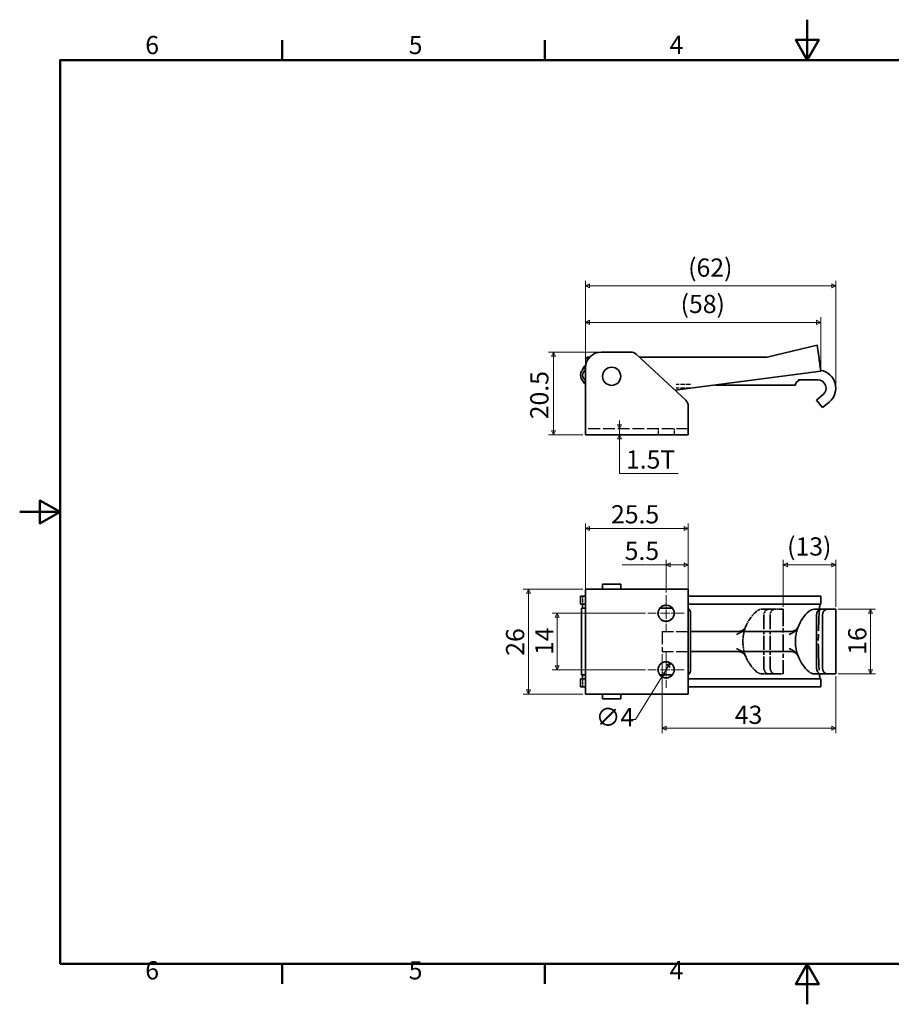
# Model space of a CAD drawing. Units: millimetres. Extents: x 0 to 390, y 0 to 244.
# Drawn here: x 0 to 216, y 0 to 244 of the extents above; entities that cross this region are included whole.
import ezdxf

# ---------------------------------------------------------------- set-up
doc = ezdxf.new("R2010")
doc.units = ezdxf.units.MM
for name, pattern in [('CHAIN', [0.7087, 0.4724, -0.0591, 0.1181, -0.0591]), ('DASHED', [0.2067, 0.1654, -0.0413]), ('LONG_DASH_DOTTED', [0.3543, 0.2362, -0.0295, 0.0591, -0.0295])]:
    doc.linetypes.add(name, pattern=pattern)
doc.layers.get('0').update_dxf_attribs({"color": 3})
for name, color, linetype, lineweight in [('MGJS  중심 표식(ISO)', 30, 'Continuous', 18), ('MGJS 은선 (ISO)', 8, 'DASHED', 25), ('MGJS 치수(ISO)', 7, 'Continuous', 18), ('경계(ISO)', 7, 'Continuous', 50), ('외형선(ISO)', 7, 'Continuous', 35), ('중첩(ISO)', 7, 'LONG_DASH_DOTTED', 35)]:
    doc.layers.add(name, color=color, linetype=linetype, lineweight=lineweight)
doc.styles.add('MGJS 텍스트', font='NanumGothic.ttf')
doc.dimstyles.new('MGJS', dxfattribs={"dimtxt": 4.5, "dimasz": 1, "dimexe": 1.25, "dimexo": 0.625, "dimtad": 1, "dimtoh": 1, "dimdec": 1, "dimrnd": 1e-08, "dimdsep": 46, "dimtxsty": 'MGJS 텍스트', "dimblk": 'Filled-1', "dimcen": 0.09, "dimclrd": 250, "dimclre": 250, "dimclrt": 256, "dimadec": 0, "dimazin": 1, "dimtfac": 0.7, "dimtdec": 1, "dimtmove": 0, "dimatfit": 3, "dimfxl": 1, "dimtolj": 1, "dimlwd": -1, "dimlwe": -1, "dimarcsym": 0})

# ---------------------------------------------------------------- blocks, each defined once
blk = doc.blocks.new('경계 Default Border')
at = {"layer": '경계(ISO)'}
for p, q in [((65.03, 233.85), (65.03, 238.75)), ((130.05, 233.85), (130.05, 238.75)), ((65.03, 10), (65.03, 5.1)), ((130.05, 10), (130.05, 5.1))]:
    blk.add_line(p, q, dxfattribs=at)
at = {"layer": '경계(ISO)', "flags": 128}
for points in [[(195.07, 243.85), (195.07, 233.85), (192.19, 238.85), (197.96, 238.85), (195.07, 233.85)], [(10, 10), (10, 233.85), (380.15, 233.85), (380.15, 10), (10, 10)], [(0, 121.93), (10, 121.93), (5, 124.81), (5, 119.04), (10, 121.93)], [(195.07, 0), (195.07, 10), (192.19, 5), (197.96, 5), (195.07, 10)]]:
    blk.add_lwpolyline(points, dxfattribs=at)
at = {"layer": '경계(ISO)', "char_height": 4.5, "attachment_point": 7, "style": 'MGJS 텍스트'}
for s, insert in [('6', (31.11, 233.93)), ('5', (96.35, 233.93)), ('4', (160.95, 233.97)), ('6', (31.11, 4.77)), ('5', (96.35, 4.77)), ('4', (160.95, 4.81))]:
    blk.add_mtext(s, dxfattribs=dict(at, insert=insert))
blk = doc.blocks.new('Filled-1')
at = {"color": 0}
for p, q in [((0, 0), (-1, 0.5)), ((-1, 0.5), (-1, -0.5)), ((-1, 0), (0, 0)), ((-1, -0.5), (0, 0))]:
    blk.add_line(p, q, dxfattribs=at)
at = {"color": 0, "flags": 128}
blk.add_lwpolyline([(-1, -0.5), (0, 0), (-1, 0.5), (-1, -0.5)], dxfattribs=at)
at = {"color": 0}
blk.add_solid([(-1, -0.5), (0, 0), (-1, 0.5), (-1, -0.5)], dxfattribs=at)
blk = doc.blocks.new('*D7')
at = {"layer": 'Defpoints', "color": 0}
for p in [(202.12, 177.92), (140.1, 157.55), (202.12, 152.59)]:
    blk.add_point(p, dxfattribs=at)
at = {"layer": 'MGJS 치수(ISO)', "color": 250}
for p, q in [((140.1, 158.17), (140.1, 179.17)), ((202.12, 153.22), (202.12, 179.17)), ((141.1, 177.92), (201.12, 177.92))]:
    blk.add_line(p, q, dxfattribs=at)
at = {"layer": 'MGJS 치수(ISO)', "color": 250, "rotation": 180}
blk.add_blockref('Filled-1', (140.1, 177.92), dxfattribs=at)
at = {"layer": 'MGJS 치수(ISO)', "color": 250}
blk.add_blockref('Filled-1', (202.12, 177.92), dxfattribs=at)
at = {"layer": 'MGJS 치수(ISO)', "insert": (165.56, 184.71), "char_height": 4.5, "attachment_point": 1, "style": 'MGJS 텍스트'}
blk.add_mtext('\\A1;(62)', dxfattribs=at)
blk = doc.blocks.new('*D8')
at = {"layer": 'Defpoints', "color": 0}
for p in [(198.38, 168.9), (140.1, 157.55), (198.38, 156.79)]:
    blk.add_point(p, dxfattribs=at)
at = {"layer": 'MGJS 치수(ISO)', "color": 250}
for p, q in [((140.1, 158.17), (140.1, 170.15)), ((141.1, 168.9), (197.38, 168.9)), ((198.38, 157.42), (198.38, 170.15))]:
    blk.add_line(p, q, dxfattribs=at)
at = {"layer": 'MGJS 치수(ISO)', "color": 250, "rotation": 180}
blk.add_blockref('Filled-1', (140.1, 168.9), dxfattribs=at)
at = {"layer": 'MGJS 치수(ISO)', "color": 250}
blk.add_blockref('Filled-1', (198.38, 168.9), dxfattribs=at)
at = {"layer": 'MGJS 치수(ISO)', "insert": (163.69, 175.7), "char_height": 4.5, "attachment_point": 1, "style": 'MGJS 텍스트'}
blk.add_mtext('\\A1;(58)', dxfattribs=at)
blk = doc.blocks.new('*D9')
at = {"layer": 'Defpoints', "color": 0}
for p in [(148.53, 142.55), (148.53, 142.55), (148.53, 141.05)]:
    blk.add_point(p, dxfattribs=at)
at = {"layer": 'MGJS 치수(ISO)', "color": 250}
for p, q in [((148.53, 143.55), (148.53, 144.55)), ((148.53, 141.05), (148.53, 142.55)), ((148.53, 140.05), (148.53, 139.05)), ((148.53, 131.48), (148.53, 139.05)), ((163.07, 131.48), (148.53, 131.48))]:
    blk.add_line(p, q, dxfattribs=at)
for p, rotation in [((148.53, 142.55), 270), ((148.53, 141.05), 90)]:
    blk.add_blockref('Filled-1', p, dxfattribs=dict(at, rotation=rotation))
at = {"layer": 'MGJS 치수(ISO)', "insert": (150.16, 137.18), "char_height": 4.5, "attachment_point": 1, "style": 'MGJS 텍스트'}
blk.add_mtext('\\A1;1.5T', dxfattribs=at)
blk = doc.blocks.new('*D10')
at = {"layer": 'Defpoints', "color": 0}
for p in [(132.21, 161.55), (144.1, 161.55), (140.1, 141.05)]:
    blk.add_point(p, dxfattribs=at)
at = {"layer": 'MGJS 치수(ISO)', "color": 250}
for p, q in [((143.47, 161.55), (130.96, 161.55)), ((132.21, 142.05), (132.21, 160.55)), ((139.47, 141.05), (130.96, 141.05))]:
    blk.add_line(p, q, dxfattribs=at)
for p, rotation in [((132.21, 161.55), 90), ((132.21, 141.05), 270)]:
    blk.add_blockref('Filled-1', p, dxfattribs=dict(at, rotation=rotation))
at = {"layer": 'MGJS 치수(ISO)', "insert": (126.45, 144.9), "char_height": 4.5, "attachment_point": 1, "rotation": 90, "style": 'MGJS 텍스트'}
blk.add_mtext('\\A1;20.5', dxfattribs=at)
blk = doc.blocks.new('*D13')
at = {"layer": 'Defpoints', "color": 0}
for p in [(159.12, 87.35), (202.12, 81.85), (202.12, 68.42)]:
    blk.add_point(p, dxfattribs=at)
at = {"layer": 'MGJS 치수(ISO)', "color": 250}
for p, q in [((159.12, 86.73), (159.12, 67.17)), ((202.12, 81.23), (202.12, 67.17)), ((160.12, 68.42), (201.12, 68.42))]:
    blk.add_line(p, q, dxfattribs=at)
at = {"layer": 'MGJS 치수(ISO)', "color": 250, "rotation": 180}
blk.add_blockref('Filled-1', (159.12, 68.42), dxfattribs=at)
at = {"layer": 'MGJS 치수(ISO)', "color": 250}
blk.add_blockref('Filled-1', (202.12, 68.42), dxfattribs=at)
at = {"layer": 'MGJS 치수(ISO)', "insert": (177.11, 73.95), "char_height": 4.5, "attachment_point": 1, "style": 'MGJS 텍스트'}
blk.add_mtext('\\A1;43', dxfattribs=at)
blk = doc.blocks.new('*D15')
at = {"layer": 'Defpoints', "color": 0}
for p in [(202.12, 97.85), (210.72, 97.85), (202.12, 81.85)]:
    blk.add_point(p, dxfattribs=at)
at = {"layer": 'MGJS 치수(ISO)', "color": 250}
for p, q in [((202.74, 97.85), (211.97, 97.85)), ((210.72, 82.85), (210.72, 96.85)), ((202.74, 81.85), (211.97, 81.85))]:
    blk.add_line(p, q, dxfattribs=at)
for p, rotation in [((210.72, 97.85), 90), ((210.72, 81.85), 270)]:
    blk.add_blockref('Filled-1', p, dxfattribs=dict(at, rotation=rotation))
at = {"layer": 'MGJS 치수(ISO)', "insert": (205.19, 86.58), "char_height": 4.5, "attachment_point": 1, "rotation": 90, "style": 'MGJS 텍스트'}
blk.add_mtext('\\A1;16', dxfattribs=at)
blk = doc.blocks.new('*D16')
at = {"layer": 'Defpoints', "color": 0}
for p in [(161.14, 84.56), (159.06, 81.14)]:
    blk.add_point(p, dxfattribs=at)
at = {"layer": 'MGJS 치수(ISO)', "color": 250}
for p, q in [((160.62, 83.7), (159.58, 82)), ((159.06, 81.14), (152.54, 70.51)), ((152.54, 70.51), (151.54, 70.51))]:
    blk.add_line(p, q, dxfattribs=at)
for p, rotation in [((161.14, 84.56), 58.53232719161068), ((159.06, 81.14), 238.5323271916107)]:
    blk.add_blockref('Filled-1', p, dxfattribs=dict(at, rotation=rotation))
at = {"layer": 'MGJS 치수(ISO)', "insert": (142.66, 73.38), "char_height": 4.5, "attachment_point": 1, "style": 'MGJS 텍스트'}
blk.add_mtext('\\A1;∅4', dxfattribs=at)
blk = doc.blocks.new('*D17')
at = {"layer": 'Defpoints', "color": 0}
for p in [(140.1, 117.85), (140.1, 100.85), (165.6, 100.85)]:
    blk.add_point(p, dxfattribs=at)
at = {"layer": 'MGJS 치수(ISO)', "color": 250}
for p, q in [((140.1, 101.48), (140.1, 119.1)), ((164.6, 117.85), (141.1, 117.85)), ((165.6, 101.48), (165.6, 119.1))]:
    blk.add_line(p, q, dxfattribs=at)
at = {"layer": 'MGJS 치수(ISO)', "color": 250, "rotation": 180}
blk.add_blockref('Filled-1', (140.1, 117.85), dxfattribs=at)
at = {"layer": 'MGJS 치수(ISO)', "color": 250}
blk.add_blockref('Filled-1', (165.6, 117.85), dxfattribs=at)
at = {"layer": 'MGJS 치수(ISO)', "insert": (146.46, 123.61), "char_height": 4.5, "attachment_point": 1, "style": 'MGJS 텍스트'}
blk.add_mtext('\\A1;25.5', dxfattribs=at)
blk = doc.blocks.new('*D18')
at = {"layer": 'Defpoints', "color": 0}
for p in [(140.1, 102.85), (125.98, 76.85), (140.1, 76.85)]:
    blk.add_point(p, dxfattribs=at)
at = {"layer": 'MGJS 치수(ISO)', "color": 250}
for p, q in [((139.47, 102.85), (124.73, 102.85)), ((125.98, 101.85), (125.98, 77.85)), ((139.47, 76.85), (124.73, 76.85))]:
    blk.add_line(p, q, dxfattribs=at)
for p, rotation in [((125.98, 102.85), 90), ((125.98, 76.85), 270)]:
    blk.add_blockref('Filled-1', p, dxfattribs=dict(at, rotation=rotation))
at = {"layer": 'MGJS 치수(ISO)', "insert": (120.45, 86.33), "char_height": 4.5, "attachment_point": 1, "rotation": 90, "style": 'MGJS 텍스트'}
blk.add_mtext('\\A1;26', dxfattribs=at)
blk = doc.blocks.new('*D23')
at = {"layer": 'Defpoints', "color": 0}
for p in [(160.1, 108.85), (160.1, 101.35), (165.6, 100.85)]:
    blk.add_point(p, dxfattribs=at)
at = {"layer": 'MGJS 치수(ISO)', "color": 250}
for p, q in [((160.1, 101.98), (160.1, 110.1)), ((165.6, 101.48), (165.6, 110.1)), ((160.1, 108.85), (149.22, 108.85)), ((164.6, 108.85), (161.1, 108.85))]:
    blk.add_line(p, q, dxfattribs=at)
at = {"layer": 'MGJS 치수(ISO)', "color": 250, "rotation": 180}
blk.add_blockref('Filled-1', (160.1, 108.85), dxfattribs=at)
at = {"layer": 'MGJS 치수(ISO)', "color": 250}
blk.add_blockref('Filled-1', (165.6, 108.85), dxfattribs=at)
at = {"layer": 'MGJS 치수(ISO)', "insert": (149.84, 114.55), "char_height": 4.5, "attachment_point": 1, "style": 'MGJS 텍스트'}
blk.add_mtext('\\A1;5.5', dxfattribs=at)
blk = doc.blocks.new('*D24')
at = {"layer": 'Defpoints', "color": 0}
for p in [(155.6, 96.85), (133.1, 82.85), (155.6, 82.85)]:
    blk.add_point(p, dxfattribs=at)
at = {"layer": 'MGJS 치수(ISO)', "color": 250}
for p, q in [((154.97, 96.85), (131.85, 96.85)), ((133.1, 95.85), (133.1, 83.85)), ((154.97, 82.85), (131.85, 82.85))]:
    blk.add_line(p, q, dxfattribs=at)
for p, rotation in [((133.1, 96.85), 90), ((133.1, 82.85), 270)]:
    blk.add_blockref('Filled-1', p, dxfattribs=dict(at, rotation=rotation))
at = {"layer": 'MGJS 치수(ISO)', "insert": (127.67, 86.51), "char_height": 4.5, "attachment_point": 1, "rotation": 90, "style": 'MGJS 텍스트'}
blk.add_mtext('\\A1;14', dxfattribs=at)
blk = doc.blocks.new('*D25')
at = {"layer": 'Defpoints', "color": 0}
for p in [(202.12, 108.85), (189.12, 97.85), (202.12, 97.85)]:
    blk.add_point(p, dxfattribs=at)
at = {"layer": 'MGJS 치수(ISO)', "color": 250}
for p, q in [((189.12, 98.48), (189.12, 110.1)), ((202.12, 98.48), (202.12, 110.1)), ((190.12, 108.85), (201.12, 108.85))]:
    blk.add_line(p, q, dxfattribs=at)
at = {"layer": 'MGJS 치수(ISO)', "color": 250, "rotation": 180}
blk.add_blockref('Filled-1', (189.12, 108.85), dxfattribs=at)
at = {"layer": 'MGJS 치수(ISO)', "color": 250}
blk.add_blockref('Filled-1', (202.12, 108.85), dxfattribs=at)
at = {"layer": 'MGJS 치수(ISO)', "insert": (190.07, 115.64), "char_height": 4.5, "attachment_point": 1, "style": 'MGJS 텍스트'}
blk.add_mtext('\\A1;(13)', dxfattribs=at)

msp = doc.modelspace()

# ---------------------------------------------------------------- linework, layer by layer
at = {"layer": 'MGJS  중심 표식(ISO)', "linetype": 'CHAIN', "ltscale": 4.999628}
for p, q in [((160.099, 101.35), (160.099, 92.35)), ((164.599, 96.85), (155.599, 96.85)), ((160.099, 87.35), (160.099, 78.35)), ((164.599, 82.85), (155.599, 82.85))]:
    msp.add_line(p, q, dxfattribs=at)
at = {"layer": 'MGJS 은선 (ISO)', "ltscale": 0.287179}
msp.add_line((140.557, 159.315), (140.548, 159.388), dxfattribs=at)
at = {"layer": 'MGJS 은선 (ISO)', "ltscale": 6.666338}
for p, q in [((166.115, 153.522), (162.615, 153.522)), ((166.115, 152.572), (162.615, 152.572))]:
    msp.add_line(p, q, dxfattribs=at)
at = {"layer": 'MGJS 은선 (ISO)', "ltscale": 17.623886}
msp.add_line((165.599, 142.547), (140.099, 142.547), dxfattribs=at)
at = {"layer": 'MGJS 은선 (ISO)', "ltscale": 2.856945}
for p, q in [((158.099, 142.547), (158.099, 141.047)), ((162.099, 142.547), (162.099, 141.047))]:
    msp.add_line(p, q, dxfattribs=at)
at = {"layer": 'MGJS 은선 (ISO)', "ltscale": 3.809293}
for p, q in [((139.416, 101.1), (139.416, 99.1)), ((139.416, 80.6), (139.416, 78.6))]:
    msp.add_line(p, q, dxfattribs=at)
at = {"layer": 'MGJS 은선 (ISO)', "ltscale": 19.956459}
msp.add_line((140.115, 98.1), (140.115, 81.6), dxfattribs=at)
at = {"layer": 'MGJS 은선 (ISO)', "ltscale": 18.998505}
msp.add_line((159.115, 92.35), (159.115, 87.35), dxfattribs=at)
at = {"layer": 'MGJS 은선 (ISO)', "ltscale": 16.932753}
for p, q in [((159.115, 92.35), (166.115, 92.35)), ((159.115, 87.35), (166.115, 87.35))]:
    msp.add_line(p, q, dxfattribs=at)
at = {"layer": 'MGJS 은선 (ISO)', "ltscale": 4.105659}
msp.add_arc((193.602, 153.172), 1.5, 90, 172.33774, dxfattribs=at)
at = {"layer": 'MGJS 은선 (ISO)', "ltscale": 0.778337}
for points, knots in [([(139.745, 101.086), (139.659, 101.092), (139.579, 101.098), (139.485, 101.1), (139.463, 101.1), (139.441, 101.1)], [0.119876644, 0.119876644, 0.119876644, 0.119876644, 0.150594672, 0.150594672, 0.159852412, 0.159852412, 0.159852412, 0.159852412]), ([(139.441, 78.6), (139.463, 78.6), (139.485, 78.601), (139.579, 78.603), (139.659, 78.608), (139.745, 78.615)], [0.948828753, 0.948828753, 0.948828753, 0.948828753, 0.958086493, 0.958086493, 0.988804522, 0.988804522, 0.988804522, 0.988804522])]:
    msp.add_open_spline(points, degree=3, knots=knots, dxfattribs=at)
at = {"layer": '외형선(ISO)'}
for p, q in [((151.315, 161.547), (144.099, 161.547)), ((164.958, 149.64), (152.674, 161.014)), ((185.425, 160.338), (197.531, 163.239)), ((197.968, 159.909), (197.531, 163.239)), ((140.43, 160.284), (140.515, 159.637)), ((141.182, 160.284), (140.43, 160.284)), ((140.548, 159.388), (140.515, 159.637)), ((184.841, 160.269), (153.467, 160.28)), ((140.099, 143.047), (140.099, 157.547)), ((162.339, 152.065), (198.377, 156.794)), ((198.377, 156.794), (198.182, 158.282)), ((140.016, 154.026), (140.099, 153.984)), ((195.501, 154.672), (192.791, 154.672)), ((196.824, 154.672), (195.501, 154.672)), ((196.824, 154.672), (197.637, 154.672)), ((172.301, 153.372), (192.115, 153.372)), ((197.315, 149.611), (198.464, 150.575)), ((197.315, 149.611), (198.858, 147.772)), ((198.973, 151.002), (198.464, 150.575)), ((200.007, 148.736), (200.515, 149.163)), ((165.599, 143.047), (165.599, 148.173)), ((200.007, 148.736), (198.858, 147.772)), ((140.099, 141.047), (140.099, 143.047)), ((165.599, 143.047), (165.599, 141.047)), ((140.099, 141.047), (165.599, 141.047)), ((165.599, 102.85), (140.099, 102.85)), ((140.099, 100.85), (140.099, 102.85)), ((144.349, 104.05), (148.849, 104.05)), ((144.349, 104.05), (144.349, 102.85)), ((148.849, 104.05), (148.849, 102.85)), ((165.599, 102.85), (165.599, 100.85)), ((140.016, 101.1), (138.916, 101.1)), ((138.916, 101.1), (138.916, 99.1)), ((140.016, 101.1), (140.099, 101.1)), ((140.099, 78.85), (140.099, 100.85)), ((165.599, 101.1), (198.377, 101.1)), ((165.599, 100.85), (165.599, 78.85)), ((198.377, 99.1), (198.377, 101.1)), ((140.016, 99.1), (138.916, 99.1)), ((140.099, 98.1), (139.115, 98.1)), ((139.115, 98.1), (139.115, 81.6)), ((139.416, 99.1), (139.416, 98.1)), ((140.016, 99.1), (140.099, 99.1)), ((161.66, 98.1), (158.538, 98.1)), ((165.599, 99.1), (198.377, 99.1)), ((196.824, 97.85), (197.637, 97.85)), ((197.637, 97.85), (198.464, 97.85)), ((200.007, 97.85), (198.464, 97.85)), ((200.007, 97.85), (200.515, 97.85)), ((202.115, 97.85), (200.515, 97.85)), ((202.115, 97.85), (202.115, 81.85)), ((166.115, 93.657), (166.115, 97.1)), ((197.315, 96.35), (197.315, 83.35)), ((198.858, 96.35), (198.858, 83.35)), ((166.115, 92.772), (166.115, 93.657)), ((166.115, 86.929), (166.115, 92.772)), ((166.115, 92.35), (190.991, 92.35)), ((166.115, 87.35), (190.991, 87.35)), ((166.115, 86.044), (166.115, 86.929)), ((166.115, 82.6), (166.115, 86.044)), ((138.916, 80.6), (138.916, 78.6)), ((138.916, 80.6), (140.016, 80.6)), ((139.115, 81.6), (140.099, 81.6)), ((139.416, 81.6), (139.416, 80.6)), ((140.099, 80.6), (140.016, 80.6)), ((161.66, 81.6), (158.538, 81.6)), ((198.377, 80.6), (165.599, 80.6)), ((197.637, 81.85), (196.824, 81.85)), ((198.464, 81.85), (197.637, 81.85)), ((198.377, 78.6), (198.377, 80.6)), ((198.464, 81.85), (200.007, 81.85)), ((200.515, 81.85), (200.007, 81.85)), ((200.515, 81.85), (202.115, 81.85)), ((138.916, 78.6), (140.016, 78.6)), ((140.099, 78.6), (140.016, 78.6)), ((140.099, 76.85), (140.099, 78.85)), ((165.599, 78.85), (165.599, 76.85)), ((198.377, 78.6), (165.599, 78.6)), ((140.099, 76.85), (165.599, 76.85)), ((144.349, 76.85), (144.349, 75.65)), ((144.349, 75.65), (148.849, 75.65)), ((148.849, 76.85), (148.849, 75.65))]:
    msp.add_line(p, q, dxfattribs=at)
for centre, radius in [((146.599, 155.547), 2.25), ((160.099, 96.85), 2), ((160.099, 82.85), 2)]:
    msp.add_circle(centre, radius, dxfattribs=at)
for centre, radius, start, end in [((144.099, 157.547), 4, 90, 180), ((151.315, 159.547), 2, 47.2026, 90), ((184.842, 162.769), 2.5, 269.98021, 283.47607), ((140.916, 155.812), 2, 137.53405, 243.23889), ((142.415, 155.872), 3.3, 132.89864, 159.70761), ((140.916, 155.812), 1.5, 123.00947, 236.99053), ((197.637, 152.594), 4.478, 310, 80.86128), ((142.415, 155.872), 3.3, 204.90102, 225.42808), ((193.61, 153.172), 1.5, 90, 166.70306), ((197.637, 152.594), 2.078, 310, 90), ((163.599, 148.173), 2, 0, 47.2026), ((165.115, 97.1), 1, 0, 61.04998), ((196.824, 95.85), 2, 90, 131.40962), ((202.115, 89.85), 10, 131.40962, 158.81252), ((190.991, 94.35), 2, 270, 337.97569), ((190.991, 85.35), 2, 22.02431, 90), ((202.115, 89.85), 10, 201.18748, 228.59038), ((165.115, 82.6), 1, 298.95002, 0), ((196.824, 83.85), 2, 228.59038, 270)]:
    msp.add_arc(centre, radius, start, end, dxfattribs=at)
for centre, major_axis, ratio, start_param, end_param in [((198.464, 96.35), (0, 1.5), 0.7660444, 0, 1.5707963), ((199.85, 89.85), (0, -15.809), 0.1301121, 4.0939769, 4.1818116), ((200.007, 96.35), (0, 1.5), 0.7660444, 0, 1.5707963), ((198.464, 83.35), (0, -1.5), 0.7660444, 4.712389, 6.2831853), ((200.007, 83.35), (0, -1.5), 0.7660444, 4.712389, 6.2831853), ((199.85, 89.85), (0, -15.809), 0.1301121, 5.2429663, 5.330801)]:
    msp.add_ellipse(centre, major_axis=major_axis, ratio=ratio, start_param=start_param, end_param=end_param, dxfattribs=at)
for points, knots in [([(198.182, 158.282), (198.147, 158.544), (198.113, 158.805), (198.059, 159.219), (198.037, 159.38), (197.999, 159.672), (197.982, 159.801), (197.968, 159.909)], [0, 0, 0, 0, 0.07944089, 0.07944089, 0.13564878, 0.13564878, 0.19176913, 0.19176913, 0.19176913, 0.19176913]), ([(139.745, 157.433), (139.659, 157.371), (139.579, 157.303), (139.485, 157.209), (139.463, 157.186), (139.441, 157.162)], [0.119876644, 0.119876644, 0.119876644, 0.119876644, 0.150594672, 0.150594672, 0.159852412, 0.159852412, 0.159852412, 0.159852412]), ([(140.104, 157.768), (140.043, 157.696), (139.979, 157.628), (139.861, 157.522), (139.805, 157.476), (139.745, 157.433)], [1.811559426, 1.811559426, 1.811559426, 1.811559426, 1.837933281, 1.837933281, 1.859302708, 1.859302708, 1.859302708, 1.859302708]), ([(198.174, 99.016), (198.176, 99.037), (198.178, 99.055), (198.183, 99.079), (198.185, 99.087), (198.19, 99.098), (198.193, 99.1), (198.195, 99.1)], [0, 0, 0, 0, 0.007824588, 0.007824588, 0.013551302, 0.013551302, 0.019284241, 0.019284241, 0.019284241, 0.019284241]), ([(192.553, 93.014), (192.409, 92.804), (192.232, 92.617), (191.541, 92.036), (190.922, 91.765), (190.545, 91.61), (190.542, 91.609), (190.54, 91.608)], [-0.17988817, -0.17988817, -0.17988817, -0.17988817, -0.12971808, -0.12971808, 0, 0, 0.00093141, 0.00093141, 0.00093141, 0.00093141]), ([(192.271, 91.608), (192.303, 91.787), (192.348, 92.011), (192.469, 92.502), (192.547, 92.768), (192.629, 93.014)], [0.15221526, 0.15221526, 0.15221526, 0.15221526, 0.22812833, 0.22812833, 0.30593176, 0.30593176, 0.30593176, 0.30593176]), ([(192.271, 91.608), (192.231, 91.389), (192.19, 91.112), (192.131, 90.501), (192.115, 90.166), (192.115, 89.535), (192.131, 89.2), (192.19, 88.589), (192.231, 88.312), (192.271, 88.093)], [0.19065384, 0.19065384, 0.19065384, 0.19065384, 0.28382295, 0.28382295, 0.37842178, 0.37842178, 0.4730206, 0.4730206, 0.56618971, 0.56618971, 0.56618971, 0.56618971]), ([(190.54, 88.093), (190.542, 88.092), (190.545, 88.091), (190.922, 87.936), (191.541, 87.665), (192.232, 87.084), (192.409, 86.897), (192.553, 86.687)], [-0.27589435, -0.27589435, -0.27589435, -0.27589435, -0.27447319, -0.27447319, -0.07654948, -0.07654948, 0, 0, 0, 0]), ([(192.629, 86.687), (192.547, 86.933), (192.469, 87.199), (192.348, 87.69), (192.303, 87.914), (192.271, 88.093)], [0.93815143, 0.93815143, 0.93815143, 0.93815143, 1.01595487, 1.01595487, 1.09186794, 1.09186794, 1.09186794, 1.09186794]), ([(198.195, 80.6), (198.192, 80.6), (198.188, 80.606), (198.183, 80.623), (198.181, 80.632), (198.177, 80.656), (198.175, 80.67), (198.174, 80.685)], [0, 0, 0, 0, 0.007939225, 0.007939225, 0.013619225, 0.013619225, 0.019287599, 0.019287599, 0.019287599, 0.019287599])]:
    msp.add_open_spline(points, degree=3, knots=knots, dxfattribs=at)
for points in [[(192.553, 93.014), (192.649, 93.155), (192.729, 93.306), (192.791, 93.465)], [(192.791, 86.236), (192.729, 86.395), (192.649, 86.546), (192.553, 86.687)]]:
    msp.add_open_spline(points, degree=3, dxfattribs=at)
at = {"layer": '중첩(ISO)', "ltscale": 35.986454}
for p, q in [((165.599, 102.85), (140.099, 102.85)), ((140.099, 76.85), (165.599, 76.85))]:
    msp.add_line(p, q, dxfattribs=at)
at = {"layer": '중첩(ISO)', "ltscale": 3.490861}
for p, q in [((140.099, 100.85), (140.099, 102.85)), ((165.599, 102.85), (165.599, 100.85)), ((140.099, 76.85), (140.099, 78.85)), ((165.599, 78.85), (165.599, 76.85))]:
    msp.add_line(p, q, dxfattribs=at)
at = {"layer": '중첩(ISO)', "ltscale": 7.854562}
for p, q in [((144.349, 104.05), (148.849, 104.05)), ((144.349, 75.65), (148.849, 75.65))]:
    msp.add_line(p, q, dxfattribs=at)
at = {"layer": '중첩(ISO)', "ltscale": 1.333349}
for p, q in [((144.349, 104.05), (144.349, 102.85)), ((148.849, 104.05), (148.849, 102.85)), ((144.349, 76.85), (144.349, 75.65)), ((148.849, 76.85), (148.849, 75.65))]:
    msp.add_line(p, q, dxfattribs=at)
at = {"layer": '중첩(ISO)', "ltscale": 2.452839}
for p, q in [((140.016, 101.1), (138.916, 101.1)), ((140.016, 99.1), (138.916, 99.1)), ((138.916, 80.6), (140.016, 80.6)), ((138.916, 78.6), (140.016, 78.6))]:
    msp.add_line(p, q, dxfattribs=at)
at = {"layer": '중첩(ISO)', "ltscale": 2.222315}
for p, q in [((138.916, 101.1), (138.916, 99.1)), ((198.377, 99.1), (198.377, 101.1)), ((138.916, 80.6), (138.916, 78.6)), ((198.377, 78.6), (198.377, 80.6))]:
    msp.add_line(p, q, dxfattribs=at)
at = {"layer": '중첩(ISO)', "ltscale": 0.103663}
for p, q in [((140.016, 101.1), (140.099, 101.1)), ((140.016, 99.1), (140.099, 99.1)), ((140.099, 80.6), (140.016, 80.6)), ((140.099, 78.6), (140.016, 78.6))]:
    msp.add_line(p, q, dxfattribs=at)
at = {"layer": '중첩(ISO)', "ltscale": 31.047134}
for p, q in [((140.099, 78.85), (140.099, 100.85)), ((165.599, 100.85), (165.599, 78.85))]:
    msp.add_line(p, q, dxfattribs=at)
at = {"layer": '중첩(ISO)', "ltscale": 31.102507}
for p, q in [((165.599, 101.1), (198.377, 101.1)), ((165.599, 99.1), (198.377, 99.1)), ((198.377, 80.6), (165.599, 80.6)), ((198.377, 78.6), (165.599, 78.6))]:
    msp.add_line(p, q, dxfattribs=at)
at = {"layer": '중첩(ISO)', "ltscale": 2.90734}
for p, q in [((140.099, 98.1), (139.115, 98.1)), ((139.115, 81.6), (140.099, 81.6))]:
    msp.add_line(p, q, dxfattribs=at)
at = {"layer": '중첩(ISO)', "ltscale": 23.285351}
msp.add_line((139.115, 98.1), (139.115, 81.6), dxfattribs=at)
at = {"layer": '중첩(ISO)', "ltscale": 1.111107}
for p, q in [((139.416, 99.1), (139.416, 98.1)), ((139.416, 81.6), (139.416, 80.6))]:
    msp.add_line(p, q, dxfattribs=at)
at = {"layer": '중첩(ISO)', "ltscale": 3.469644}
for p, q in [((161.66, 98.1), (158.538, 98.1)), ((161.66, 81.6), (158.538, 81.6))]:
    msp.add_line(p, q, dxfattribs=at)
at = {"layer": '중첩(ISO)', "ltscale": 0.903365}
for p, q in [((183.824, 97.85), (184.637, 97.85)), ((184.637, 81.85), (183.824, 81.85))]:
    msp.add_line(p, q, dxfattribs=at)
at = {"layer": '중첩(ISO)', "ltscale": 0.945659}
for p, q in [((184.637, 97.85), (185.464, 97.85)), ((185.464, 81.85), (184.637, 81.85))]:
    msp.add_line(p, q, dxfattribs=at)
at = {"layer": '중첩(ISO)', "ltscale": 2.666798}
for p, q in [((187.007, 97.85), (185.464, 97.85)), ((185.464, 81.85), (187.007, 81.85))]:
    msp.add_line(p, q, dxfattribs=at)
at = {"layer": '중첩(ISO)', "ltscale": 0.737495}
for p, q in [((187.007, 97.85), (187.515, 97.85)), ((187.515, 81.85), (187.007, 81.85))]:
    msp.add_line(p, q, dxfattribs=at)
at = {"layer": '중첩(ISO)', "ltscale": 4.342709}
for p, q in [((189.115, 97.85), (187.515, 97.85)), ((187.515, 81.85), (189.115, 81.85))]:
    msp.add_line(p, q, dxfattribs=at)
at = {"layer": '중첩(ISO)', "ltscale": 17.779219}
msp.add_line((189.115, 97.85), (189.115, 81.85), dxfattribs=at)
at = {"layer": '중첩(ISO)', "ltscale": 3.826261}
for p, q in [((166.115, 93.657), (166.115, 97.1)), ((166.115, 82.6), (166.115, 86.044))]:
    msp.add_line(p, q, dxfattribs=at)
at = {"layer": '중첩(ISO)', "ltscale": 14.445597}
for p, q in [((184.315, 96.35), (184.315, 83.35)), ((185.858, 96.35), (185.858, 83.35))]:
    msp.add_line(p, q, dxfattribs=at)
at = {"layer": '중첩(ISO)', "ltscale": 1.207816}
for p, q in [((166.115, 92.772), (166.115, 93.657)), ((166.115, 86.044), (166.115, 86.929))]:
    msp.add_line(p, q, dxfattribs=at)
at = {"layer": '중첩(ISO)', "ltscale": 7.972147}
msp.add_line((166.115, 86.929), (166.115, 92.772), dxfattribs=at)
at = {"layer": '중첩(ISO)', "ltscale": 13.196268}
for p, q in [((166.115, 92.35), (177.991, 92.35)), ((166.115, 87.35), (177.991, 87.35))]:
    msp.add_line(p, q, dxfattribs=at)
at = {"layer": '중첩(ISO)', "ltscale": 13.963744}
for centre in [(160.099, 96.85), (160.099, 82.85)]:
    msp.add_circle(centre, 2, dxfattribs=at)
at = {"layer": '중첩(ISO)', "ltscale": 1.183917}
for centre, start, end in [((165.115, 97.1), 0, 61.04998), ((165.115, 82.6), 298.95002, 0)]:
    msp.add_arc(centre, 1, start, end, dxfattribs=at)
at = {"layer": '중첩(ISO)', "ltscale": 1.606115}
for centre, start, end in [((183.824, 95.85), 90, 131.40962), ((183.824, 83.85), 228.59038, 270)]:
    msp.add_arc(centre, 2, start, end, dxfattribs=at)
at = {"layer": '중첩(ISO)', "ltscale": 5.314481}
for start, end in [(131.40962, 158.81252), (201.18748, 228.59038)]:
    msp.add_arc((189.115, 89.85), 10, start, end, dxfattribs=at)
at = {"layer": '중첩(ISO)', "ltscale": 2.636572}
for centre, start, end in [((177.991, 94.35), 270, 337.97569), ((177.991, 85.35), 22.02431, 90)]:
    msp.add_arc(centre, 2, start, end, dxfattribs=at)
at = {"layer": '중첩(ISO)', "ltscale": 2.618121}
for centre, major_axis, start_param, end_param in [((185.464, 96.35), (0, 1.5), 0, 1.5707963), ((187.007, 96.35), (0, 1.5), 0, 1.5707963), ((185.464, 83.35), (0, -1.5), 4.712389, 6.2831853), ((187.007, 83.35), (0, -1.5), 4.712389, 6.2831853)]:
    msp.add_ellipse(centre, major_axis=major_axis, ratio=0.7660444, start_param=start_param, end_param=end_param, dxfattribs=at)
at = {"layer": '중첩(ISO)', "ltscale": 27.594296}
msp.add_ellipse((199.85, 89.85), major_axis=(0, -15.809), ratio=0.1301121, start_param=4.0939769, end_param=5.330801, dxfattribs=at)
at = {"layer": '중첩(ISO)', "ltscale": 0.21374}
for points, knots in [([(198.174, 99.016), (198.176, 99.037), (198.178, 99.055), (198.183, 99.079), (198.185, 99.087), (198.19, 99.098), (198.193, 99.1), (198.195, 99.1)], [0, 0, 0, 0, 0.007824588, 0.007824588, 0.013551302, 0.013551302, 0.019284241, 0.019284241, 0.019284241, 0.019284241]), ([(198.195, 80.6), (198.192, 80.6), (198.188, 80.606), (198.183, 80.623), (198.181, 80.632), (198.177, 80.656), (198.175, 80.67), (198.174, 80.685)], [0, 0, 0, 0, 0.007939225, 0.007939225, 0.013619225, 0.013619225, 0.019287599, 0.019287599, 0.019287599, 0.019287599])]:
    msp.add_open_spline(points, degree=3, knots=knots, dxfattribs=at)
at = {"layer": '중첩(ISO)', "ltscale": 2.854124}
for points, knots in [([(179.553, 93.014), (179.409, 92.804), (179.232, 92.617), (178.541, 92.036), (177.922, 91.765), (177.545, 91.61), (177.542, 91.609), (177.54, 91.608)], [-0.17988817, -0.17988817, -0.17988817, -0.17988817, -0.12971808, -0.12971808, 0, 0, 0.00093141, 0.00093141, 0.00093141, 0.00093141]), ([(177.54, 88.093), (177.542, 88.092), (177.545, 88.091), (177.922, 87.936), (178.541, 87.665), (179.232, 87.084), (179.409, 86.897), (179.553, 86.687)], [-0.27589435, -0.27589435, -0.27589435, -0.27589435, -0.27447319, -0.27447319, -0.07654948, -0.07654948, 0, 0, 0, 0])]:
    msp.add_open_spline(points, degree=3, knots=knots, dxfattribs=at)
at = {"layer": '중첩(ISO)', "ltscale": 1.780545}
for points, knots in [([(179.271, 91.608), (179.303, 91.787), (179.348, 92.011), (179.469, 92.502), (179.547, 92.768), (179.629, 93.014)], [0.15221526, 0.15221526, 0.15221526, 0.15221526, 0.22812833, 0.22812833, 0.30593176, 0.30593176, 0.30593176, 0.30593176]), ([(179.629, 86.687), (179.547, 86.933), (179.469, 87.199), (179.348, 87.69), (179.303, 87.914), (179.271, 88.093)], [0.93815143, 0.93815143, 0.93815143, 0.93815143, 1.01595487, 1.01595487, 1.09186794, 1.09186794, 1.09186794, 1.09186794])]:
    msp.add_open_spline(points, degree=3, knots=knots, dxfattribs=at)
at = {"layer": '중첩(ISO)', "ltscale": 0.56704}
for points in [[(179.553, 93.014), (179.649, 93.155), (179.729, 93.306), (179.791, 93.465)], [(179.791, 86.236), (179.729, 86.395), (179.649, 86.546), (179.553, 86.687)]]:
    msp.add_open_spline(points, degree=3, dxfattribs=at)
at = {"layer": '중첩(ISO)', "ltscale": 4.348467}
msp.add_open_spline([(179.271, 91.608), (179.231, 91.389), (179.19, 91.112), (179.131, 90.501), (179.115, 90.166), (179.115, 89.535), (179.131, 89.2), (179.19, 88.589), (179.231, 88.312), (179.271, 88.093)], degree=3, knots=[0.19065384, 0.19065384, 0.19065384, 0.19065384, 0.28382295, 0.28382295, 0.37842178, 0.37842178, 0.4730206, 0.4730206, 0.56618971, 0.56618971, 0.56618971, 0.56618971], dxfattribs=at)

# ---------------------------------------------------------------- block references
msp.add_blockref('경계 Default Border', (0, 0))

# ---------------------------------------------------------------- dimensions: what is measured, and where the dimension line sits
at = {"layer": 'MGJS 치수(ISO)', "color": 250}
for base, p1, p2, angle, text, override, picture, middle in [((202.115, 177.916), (140.099, 157.547), (202.115, 152.594), 180, '(<>)', {"dimgap": 0.625, "dimtoh": 0, "dimdec": 1, "dimtol": 0, "dimlim": 0, "dimtp": 0, "dimtm": 0, "dimtdec": 1, "dimtofl": 0, "dimatfit": 1}, '*D7', (171.107, 177.916)), ((198.377, 168.904), (140.099, 157.547), (198.377, 156.794), 180, '(<>)', {"dimgap": 0.625, "dimtoh": 0, "dimdec": 0, "dimtol": 0, "dimlim": 0, "dimtp": 0, "dimtm": 0, "dimtdec": 1, "dimtofl": 0, "dimatfit": 1}, '*D8', (169.238, 168.904)), ((148.531, 142.547), (148.531, 141.047), (148.531, 142.547), 270, '<>T', {"dimtih": 1, "dimtoh": 1, "dimdec": 1, "dimse1": 1, "dimse2": 1, "dimtp": 0, "dimtm": 0, "dimtdec": 1, "dimtofl": 1, "dimtmove": 1, "dimatfit": 1}, '*D9', (148.711, 131.479)), ((202.115, 108.85), (189.115, 97.85), (202.115, 97.85), 180, '(<>)', {"dimgap": 0.625, "dimtoh": 0, "dimdec": 1, "dimtol": 0, "dimlim": 0, "dimtp": 0, "dimtm": 0, "dimtdec": 1, "dimtofl": 0, "dimatfit": 1}, '*D25', (195.615, 108.85))]:
    dim = msp.add_linear_dim(base=base, p1=p1, p2=p2, angle=angle, text=text, dimstyle='MGJS', override=override, dxfattribs=at)
    dim.commit()
    dim.dimension.update_dxf_attribs({"geometry": picture, "text_midpoint": middle, "dimtype": 160})
for base, p1, p2, angle, override, picture, middle in [((132.208, 161.547), (140.099, 141.047), (144.099, 161.547), 270, {"dimtoh": 0, "dimdec": 1, "dimtp": 0, "dimtm": 0, "dimtdec": 1, "dimtofl": 0, "dimatfit": 1}, '*D10', (132.208, 151.297)), ((160.099, 108.85), (165.599, 100.85), (160.099, 101.35), 180, {"dimtoh": 0, "dimdec": 1, "dimtp": 0, "dimtm": 0, "dimtdec": 1, "dimtofl": 0, "dimatfit": 2}, '*D23', (154.158, 108.85)), ((125.975, 76.85), (140.099, 102.85), (140.099, 76.85), 90, {"dimtoh": 0, "dimdec": 1, "dimtp": 0, "dimtm": 0, "dimtdec": 1, "dimtofl": 0, "dimatfit": 1}, '*D18', (125.975, 89.85)), ((210.719, 97.85), (202.115, 81.85), (202.115, 97.85), 90, {"dimtoh": 0, "dimdec": 1, "dimtp": 0, "dimtm": 0, "dimtdec": 1, "dimtofl": 0, "dimatfit": 1}, '*D15', (210.719, 89.85)), ((133.099, 82.85), (155.599, 96.85), (155.599, 82.85), 90, {"dimtoh": 0, "dimdec": 1, "dimtp": 0, "dimtm": 0, "dimtdec": 1, "dimtofl": 0, "dimatfit": 1}, '*D24', (133.099, 89.85)), ((202.115, 68.424), (159.115, 87.35), (202.115, 81.85), 180, {"dimtoh": 0, "dimdec": 1, "dimtp": 0, "dimtm": 0, "dimtdec": 1, "dimtofl": 0, "dimatfit": 1}, '*D13', (180.615, 68.424))]:
    dim = msp.add_linear_dim(base=base, p1=p1, p2=p2, angle=angle, dimstyle='MGJS', override=override, dxfattribs=at)
    dim.commit()
    dim.dimension.update_dxf_attribs({"geometry": picture, "text_midpoint": middle, "dimtype": 160})
dim = msp.add_linear_dim(base=(140.099, 117.85), p1=(165.599, 100.85), p2=(140.099, 100.85), dimstyle='MGJS', override={"dimtoh": 0, "dimdec": 1, "dimtp": 0, "dimtm": 0, "dimtdec": 1, "dimtofl": 0, "dimatfit": 1}, dxfattribs=at)
dim.commit()
dim.dimension.update_dxf_attribs({"geometry": '*D17', "text_midpoint": (152.849, 117.85), "dimtype": 160})
dim = msp.add_diameter_dim_2p(p1=(161.143, 84.556), p2=(159.055, 81.145), dimstyle='MGJS', override={"dimtad": 0, "dimtih": 1, "dimdec": 1, "dimlfac": 1, "dimtp": 0, "dimtm": 0, "dimtdec": 1, "dimatfit": 2}, dxfattribs=at)
dim.commit()
dim.dimension.update_dxf_attribs({"geometry": '*D16', "text_midpoint": (146.789, 70.505), "dimtype": 163})

doc.saveas('drawing.dxf')
